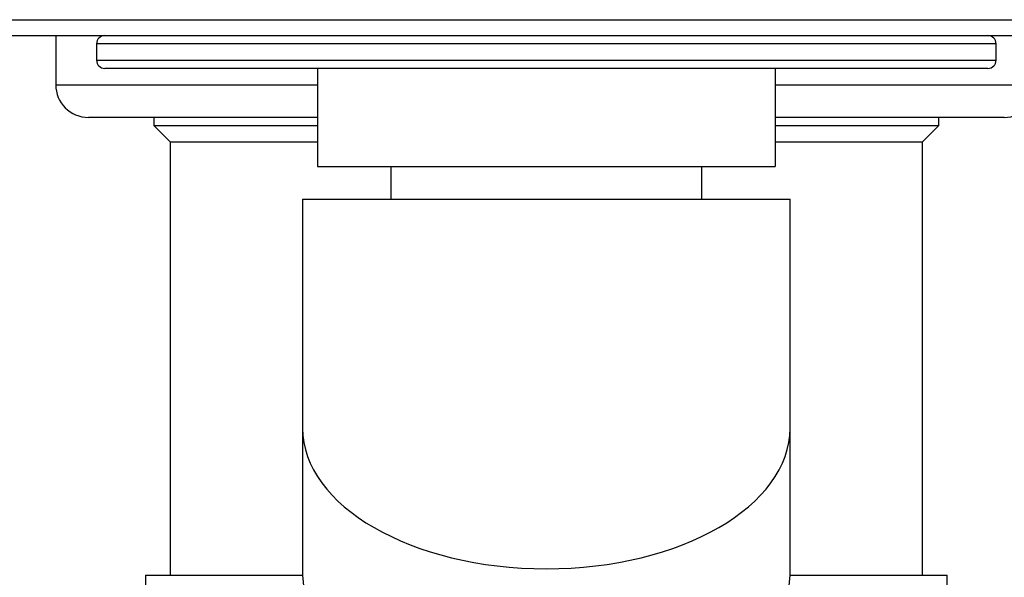
# Model space of a CAD drawing. Units: millimetres. Extents: x 6164 to 6895, y 4285 to 5739.
# Drawn here: x 6242 to 6302, y 4320 to 4355 of the extents above; entities that cross this region are included whole.
import ezdxf

# ---------------------------------------------------------------- set-up
doc = ezdxf.new("R2010")
doc.units = ezdxf.units.MM

msp = doc.modelspace()

# ---------------------------------------------------------------- linework, layer by layer
at = {"color": 7, "linetype": 'Continuous'}
for p, q in [((6203.688, 4354.598), (6344.349, 4354.598)), ((6203.717, 4353.623), (6344.32, 4353.623)), ((6244.019, 4353.623), (6244.019, 4350.623)), ((6246.519, 4353.123), (6246.519, 4352.123)), ((6301.519, 4353.123), (6246.519, 4353.123)), ((6301.519, 4352.123), (6301.519, 4353.123)), ((6246.519, 4352.123), (6301.519, 4352.123)), ((6301.019, 4351.623), (6247.019, 4351.623)), ((6260.019, 4351.623), (6260.019, 4345.623)), ((6288.019, 4351.623), (6288.019, 4345.623)), ((6244.019, 4350.623), (6260.019, 4350.623)), ((6288.019, 4350.623), (6304.019, 4350.623)), ((6260.019, 4348.623), (6246.019, 4348.623)), ((6250.019, 4348.623), (6250.019, 4348.123)), ((6302.019, 4348.623), (6288.019, 4348.623)), ((6298.019, 4348.123), (6298.019, 4348.623)), ((6250.019, 4348.123), (6251.019, 4347.123)), ((6250.019, 4348.123), (6260.019, 4348.123)), ((6288.019, 4348.123), (6298.019, 4348.123)), ((6297.019, 4347.123), (6298.019, 4348.123)), ((6251.019, 4347.123), (6251.019, 4320.623)), ((6251.019, 4347.123), (6260.019, 4347.123)), ((6288.019, 4347.123), (6297.019, 4347.123)), ((6297.019, 4320.623), (6297.019, 4347.123)), ((6260.019, 4345.623), (6288.019, 4345.623)), ((6264.519, 4345.623), (6264.519, 4343.623)), ((6283.519, 4343.623), (6283.519, 4345.623)), ((6259.119, 4343.623), (6259.119, 4329.623)), ((6259.119, 4343.623), (6288.919, 4343.623)), ((6288.919, 4329.623), (6288.919, 4343.623)), ((6259.119, 4329.623), (6259.119, 4320.623)), ((6288.919, 4320.623), (6288.919, 4329.623)), ((6249.519, 4320.623), (6249.519, 4318.623)), ((6249.519, 4320.623), (6259.122, 4320.623)), ((6259.119, 4320.623), (6259.302, 4318.605)), ((6288.735, 4318.605), (6288.919, 4320.623)), ((6288.916, 4320.623), (6298.519, 4320.623)), ((6298.519, 4318.623), (6298.519, 4320.623))]:
    msp.add_line(p, q, dxfattribs=at)
for centre, radius, start, end in [((6247.019, 4353.123), 0.5, 90.00002, 180), ((6301.019, 4353.123), 0.5, 360, 89.99998), ((6247.019, 4352.123), 0.5, 179.99999, 269.9999), ((6301.019, 4352.123), 0.5, 270.0001, 0.00001), ((6246.019, 4350.623), 2, 180, 269.99996), ((6302.019, 4350.623), 2, 270.00004, 360)]:
    msp.add_arc(centre, radius, start, end, dxfattribs=at)
for start_param, end_param in [(3.141593, 4.712389), (4.712389, 6.283185)]:
    msp.add_ellipse((6274.019, 4329.623), major_axis=(14.9, 0), ratio=0.57735, start_param=start_param, end_param=end_param, dxfattribs=at)

doc.saveas('drawing.dxf')
